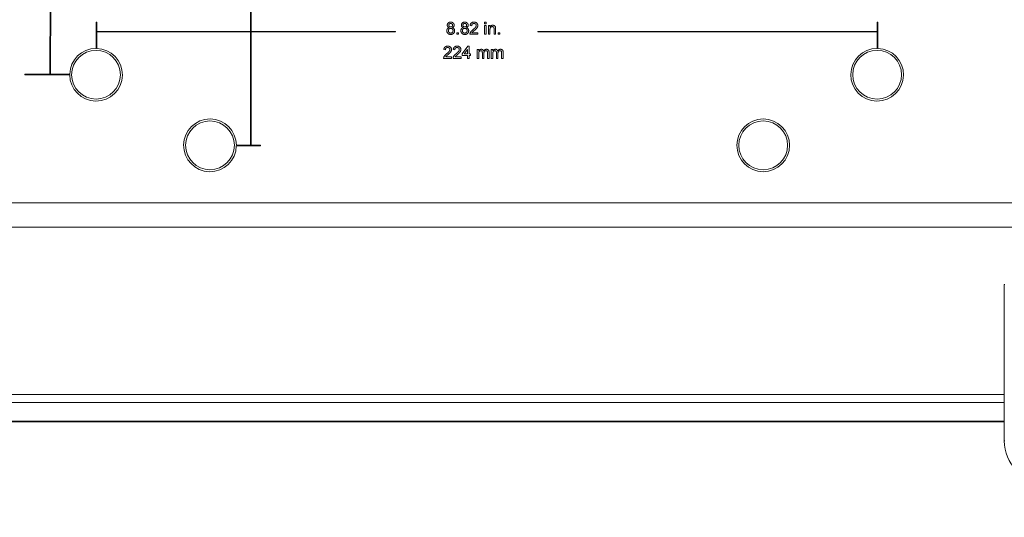
# Model space of a CAD drawing. Units: inches. Extents: x 1 to 67.4, y 0.8 to 42.8.
# Drawn here: x 52.9 to 60.4, y 25.1 to 28.9 of the extents above; entities that cross this region are included whole.
import ezdxf

# ---------------------------------------------------------------- set-up
doc = ezdxf.new("R2010")
doc.units = ezdxf.units.IN
doc.header["$LTSCALE"] = 2
doc.header["$MEASUREMENT"] = 0
doc.dimstyles.new('SLDDIMSTYLE3', dxfattribs={"dimtxt": 0.18, "dimasz": 0.188, "dimexe": 0, "dimexo": 0.0625, "dimgap": 0, "dimtad": 0, "dimtih": 1, "dimtoh": 1, "dimdec": 0, "dimrnd": 1e-09, "dimzin": 0, "dimdsep": 46, "dimtxsty": 'Standard', "dimsah": 1, "dimcen": 0.09, "dimadec": 0, "dimazin": 0, "dimtfac": 0.188, "dimtdec": 0, "dimtofl": 0, "dimtmove": 0, "dimatfit": 3, "dimfxl": 1, "dimfrac": 2, "dimtolj": 1, "dimtzin": 0, "dimarcsym": 0})

msp = doc.modelspace()

# ---------------------------------------------------------------- linework, layer by layer
at = {"color": 7, "linetype": 'Continuous', "lineweight": 15}
for p, q in [((53.1006, 29.8767), (53.0936, 28.4587)), ((53.0986, 28.4587), (53.1056, 29.8767)), ((54.6343, 29.8767), (54.6343, 28.7873)), ((54.6393, 28.7873), (54.6393, 29.8767)), ((53.454, 28.859), (53.449, 28.859)), ((53.449, 28.859), (53.449, 28.6562)), ((53.454, 28.7873), (53.454, 28.859)), ((56.3343, 28.8306), (56.3223, 28.8318)), ((56.4341, 28.8462), (56.4341, 28.8583)), ((56.4341, 28.8583), (56.4461, 28.8583)), ((56.4461, 28.8462), (56.4341, 28.8462)), ((56.4341, 28.7645), (56.4341, 28.833)), ((56.4341, 28.833), (56.4461, 28.833)), ((56.4461, 28.8583), (56.4461, 28.8462)), ((56.4461, 28.833), (56.4461, 28.7645)), ((56.4629, 28.7645), (56.4629, 28.833)), ((56.4629, 28.833), (56.4749, 28.833)), ((56.4749, 28.833), (56.4749, 28.8235)), ((59.449, 28.859), (59.449, 28.7873)), ((59.454, 28.859), (59.449, 28.859)), ((59.454, 28.6561), (59.454, 28.859)), ((54.6343, 28.7873), (53.454, 28.7873)), ((53.454, 28.7823), (54.6343, 28.7823)), ((53.454, 28.6561), (53.454, 28.7823)), ((54.6343, 28.7823), (54.6343, 27.9113)), ((55.749, 28.7873), (54.6393, 28.7873)), ((54.6393, 28.7823), (55.749, 28.7823)), ((54.6393, 27.9113), (54.6393, 28.7823)), ((55.749, 28.7823), (55.749, 28.7873)), ((56.2213, 28.7645), (56.2213, 28.7765)), ((56.2213, 28.7765), (56.2333, 28.7765)), ((56.2333, 28.7645), (56.2213, 28.7645)), ((56.2333, 28.7765), (56.2333, 28.7645)), ((56.3824, 28.7645), (56.3211, 28.7645)), ((56.3365, 28.7765), (56.3824, 28.7765)), ((56.3824, 28.7765), (56.3824, 28.7645)), ((56.4461, 28.7645), (56.4341, 28.7645)), ((56.4749, 28.7645), (56.4629, 28.7645)), ((56.4749, 28.8012), (56.4749, 28.7645)), ((56.5062, 28.7645), (56.5062, 28.8054)), ((56.5182, 28.7645), (56.5062, 28.7645)), ((56.5182, 28.8064), (56.5182, 28.7645)), ((56.5386, 28.7645), (56.5386, 28.7765)), ((56.5386, 28.7765), (56.5506, 28.7765)), ((56.5506, 28.7645), (56.5386, 28.7645)), ((56.5506, 28.7765), (56.5506, 28.7645)), ((56.8418, 28.7873), (56.8418, 28.7823)), ((59.449, 28.7873), (56.8418, 28.7873)), ((56.8418, 28.7823), (59.449, 28.7823)), ((59.449, 28.7823), (59.449, 28.6562)), ((56.261, 28.6146), (56.3054, 28.6723)), ((56.3054, 28.6723), (56.3139, 28.6723)), ((56.3139, 28.6723), (56.3139, 28.6146)), ((56.1324, 28.6458), (56.1204, 28.647)), ((56.1346, 28.5917), (56.1804, 28.5917)), ((56.1804, 28.5917), (56.1804, 28.5797)), ((56.2045, 28.6458), (56.1925, 28.647)), ((56.2067, 28.5917), (56.2526, 28.5917)), ((56.2526, 28.5917), (56.2526, 28.5797)), ((56.261, 28.6025), (56.261, 28.6146)), ((56.3018, 28.6025), (56.261, 28.6025)), ((56.3018, 28.6483), (56.2758, 28.6146)), ((56.2758, 28.6146), (56.3018, 28.6146)), ((56.3018, 28.6146), (56.3018, 28.6483)), ((56.3018, 28.5797), (56.3018, 28.6025)), ((56.3139, 28.6146), (56.3259, 28.6146)), ((56.3139, 28.6025), (56.3139, 28.5797)), ((56.3259, 28.6025), (56.3139, 28.6025)), ((56.3259, 28.6146), (56.3259, 28.6025)), ((56.3765, 28.5797), (56.3765, 28.6482)), ((56.3765, 28.6482), (56.3885, 28.6482)), ((56.3885, 28.6482), (56.3885, 28.6375)), ((56.3885, 28.6146), (56.3885, 28.5797)), ((56.4162, 28.5797), (56.4162, 28.6234)), ((56.4282, 28.6188), (56.4282, 28.5797)), ((56.4558, 28.5797), (56.4558, 28.6221)), ((56.4679, 28.6265), (56.4679, 28.5797)), ((56.4847, 28.5797), (56.4847, 28.6482)), ((56.4847, 28.6482), (56.4967, 28.6482)), ((56.4967, 28.6482), (56.4967, 28.6375)), ((56.4967, 28.6146), (56.4967, 28.5797)), ((56.5243, 28.5797), (56.5243, 28.6234)), ((56.5364, 28.6188), (56.5364, 28.5797)), ((56.564, 28.5797), (56.564, 28.6221)), ((56.576, 28.6265), (56.576, 28.5797)), ((56.1804, 28.5797), (56.1191, 28.5797)), ((56.2526, 28.5797), (56.1913, 28.5797)), ((56.3139, 28.5797), (56.3018, 28.5797)), ((56.3885, 28.5797), (56.3765, 28.5797)), ((56.4282, 28.5797), (56.4162, 28.5797)), ((56.4679, 28.5797), (56.4558, 28.5797)), ((56.4967, 28.5797), (56.4847, 28.5797)), ((56.5364, 28.5797), (56.5243, 28.5797)), ((56.576, 28.5797), (56.564, 28.5797)), ((53.0936, 28.4587), (52.9026, 28.4587)), ((52.9026, 28.4587), (52.9026, 28.4537)), ((52.9026, 28.4537), (53.2465, 28.4537)), ((53.2466, 28.4587), (53.0986, 28.4587)), ((54.6343, 27.9113), (54.5265, 27.9113)), ((54.7128, 27.9113), (54.6393, 27.9113)), ((54.7128, 27.9063), (54.7128, 27.9113)), ((54.5265, 27.9063), (54.7128, 27.9063)), ((51.487, 27.4701), (61.4111, 27.4701)), ((61.4112, 27.283), (51.4869, 27.283)), ((61.4111, 27.2831), (51.487, 27.2831)), ((60.4259, 26.8417), (60.4259, 25.6392)), ((60.4294, 26.8417), (60.4259, 26.8417)), ((60.4259, 25.9972), (52.4809, 25.9972)), ((52.4809, 25.935), (60.4259, 25.935)), ((60.4259, 25.7907), (52.4809, 25.7907)), ((60.4259, 25.7863), (52.4809, 25.7863)), ((60.4294, 25.6392), (60.4259, 25.6392))]:
    msp.add_line(p, q, dxfattribs=at)
for centre, radius in [((53.449, 28.4537), 0.1875), ((59.449, 28.4537), 0.1875), ((54.324, 27.9113), 0.1875), ((58.574, 27.9113), 0.2025), ((58.574, 27.9113), 0.1875)]:
    msp.add_circle(centre, radius, dxfattribs=at)
for centre, radius, start, end in [((53.449, 28.4537), 0.2025, 180, 88.58515), ((53.449, 28.4537), 0.2025, 90, 178.58515), ((59.449, 28.4537), 0.2025, 90, 88.58515), ((54.324, 27.9113), 0.2025, 0, 358.58515), ((60.7389, 25.6392), 0.313, 180, 270)]:
    msp.add_arc(centre, radius, start, end, dxfattribs=at)
for points, knots in [([(56.1468, 28.8346), (56.1468, 28.8354), (56.1469, 28.8371), (56.1472, 28.8394), (56.1478, 28.8417), (56.1486, 28.8438), (56.1496, 28.8459), (56.1508, 28.8479), (56.1523, 28.8497), (56.154, 28.8515), (56.1558, 28.8531), (56.1578, 28.8545), (56.16, 28.8556), (56.1624, 28.8566), (56.1648, 28.8574), (56.1674, 28.8579), (56.1702, 28.8582), (56.1721, 28.8582), (56.1731, 28.8583)], [0, 0, 0, 0, 0.062141, 0.121985, 0.180599, 0.238169, 0.296236, 0.354352, 0.414075, 0.475402, 0.537234, 0.599272, 0.661181, 0.724278, 0.789184, 0.856374, 0.926496, 1, 1, 1, 1]), ([(56.161, 28.8159), (56.1604, 28.8161), (56.1593, 28.8166), (56.1576, 28.8173), (56.1561, 28.8181), (56.1547, 28.819), (56.1534, 28.82), (56.1522, 28.821), (56.1512, 28.8221), (56.15, 28.8236), (56.1487, 28.8257), (56.1476, 28.8285), (56.1469, 28.8315), (56.1468, 28.8336), (56.1468, 28.8346)], [0, 0, 0, 0, 0.074185, 0.145417, 0.213638, 0.278851, 0.342083, 0.403246, 0.463221, 0.521426, 0.637269, 0.753722, 0.873222, 1, 1, 1, 1]), ([(56.1732, 28.8474), (56.1727, 28.8474), (56.1716, 28.8474), (56.17, 28.8472), (56.1686, 28.847), (56.1672, 28.8465), (56.1659, 28.846), (56.1647, 28.8453), (56.1636, 28.8446), (56.1623, 28.8434), (56.1609, 28.8417), (56.1597, 28.8395), (56.1589, 28.8371), (56.1589, 28.8354), (56.1588, 28.8346)], [0, 0, 0, 0, 0.076254, 0.148653, 0.21829, 0.284573, 0.348259, 0.410673, 0.472184, 0.533531, 0.653395, 0.767712, 0.881685, 1, 1, 1, 1]), ([(56.1588, 28.8346), (56.1588, 28.8341), (56.1588, 28.8331), (56.159, 28.8317), (56.1593, 28.8304), (56.1597, 28.8291), (56.1603, 28.8279), (56.1609, 28.8268), (56.1617, 28.8258), (56.1626, 28.8248), (56.1635, 28.8239), (56.1646, 28.8231), (56.1658, 28.8225), (56.1671, 28.8219), (56.1685, 28.8215), (56.1701, 28.8212), (56.1717, 28.821), (56.1728, 28.821), (56.1733, 28.821)], [0, 0, 0, 0, 0.065186, 0.127438, 0.187402, 0.246293, 0.303866, 0.361457, 0.419417, 0.477951, 0.536485, 0.595801, 0.656717, 0.719221, 0.783691, 0.851663, 0.923965, 1, 1, 1, 1]), ([(56.1731, 28.8583), (56.1741, 28.8582), (56.176, 28.8582), (56.1788, 28.8579), (56.1814, 28.8573), (56.1839, 28.8566), (56.1862, 28.8556), (56.1884, 28.8544), (56.1905, 28.853), (56.1924, 28.8513), (56.1941, 28.8496), (56.1956, 28.8477), (56.1969, 28.8457), (56.1979, 28.8436), (56.1987, 28.8414), (56.1993, 28.8391), (56.1996, 28.8368), (56.1997, 28.8351), (56.1997, 28.8343)], [0, 0, 0, 0, 0.073202, 0.14259, 0.209629, 0.274889, 0.337938, 0.40047, 0.46251, 0.525016, 0.586701, 0.646826, 0.70523, 0.763317, 0.820724, 0.879293, 0.93851, 1, 1, 1, 1]), ([(56.1877, 28.834), (56.1876, 28.8349), (56.1875, 28.8367), (56.1868, 28.8393), (56.1856, 28.8416), (56.1842, 28.8433), (56.1828, 28.8445), (56.1817, 28.8453), (56.1806, 28.846), (56.1793, 28.8465), (56.1779, 28.8469), (56.1764, 28.8472), (56.1749, 28.8474), (56.1738, 28.8474), (56.1732, 28.8474)], [0, 0, 0, 0, 0.123365, 0.241393, 0.357386, 0.477289, 0.537882, 0.599252, 0.660739, 0.723055, 0.787912, 0.855385, 0.925386, 1, 1, 1, 1]), ([(56.1733, 28.821), (56.1739, 28.821), (56.175, 28.821), (56.1766, 28.8212), (56.1781, 28.8215), (56.1794, 28.8219), (56.1807, 28.8225), (56.1819, 28.8231), (56.183, 28.8239), (56.1843, 28.825), (56.1856, 28.8267), (56.1868, 28.8289), (56.1875, 28.8314), (56.1876, 28.8331), (56.1877, 28.834)], [0, 0, 0, 0, 0.076854, 0.149861, 0.218412, 0.285039, 0.34884, 0.409866, 0.471166, 0.531659, 0.649463, 0.76374, 0.878732, 1, 1, 1, 1]), ([(56.1997, 28.8343), (56.1996, 28.8333), (56.1996, 28.8313), (56.1989, 28.8284), (56.1978, 28.8256), (56.1963, 28.8231), (56.1943, 28.8209), (56.1919, 28.8189), (56.189, 28.8172), (56.1869, 28.8164), (56.1858, 28.8159)], [0, 0, 0, 0, 0.12481, 0.24473, 0.360917, 0.477472, 0.596907, 0.722033, 0.855127, 1, 1, 1, 1]), ([(56.255, 28.8346), (56.255, 28.8354), (56.255, 28.8371), (56.2554, 28.8394), (56.2559, 28.8417), (56.2567, 28.8438), (56.2577, 28.8459), (56.259, 28.8479), (56.2605, 28.8497), (56.2621, 28.8515), (56.264, 28.8531), (56.266, 28.8545), (56.2682, 28.8556), (56.2705, 28.8566), (56.273, 28.8574), (56.2756, 28.8579), (56.2784, 28.8582), (56.2803, 28.8582), (56.2813, 28.8583)], [0, 0, 0, 0, 0.062141, 0.121985, 0.180599, 0.238169, 0.296236, 0.354352, 0.414075, 0.475402, 0.537234, 0.599272, 0.661181, 0.724278, 0.789184, 0.856374, 0.926496, 1, 1, 1, 1]), ([(56.2692, 28.8159), (56.2686, 28.8161), (56.2674, 28.8166), (56.2658, 28.8173), (56.2643, 28.8181), (56.2629, 28.819), (56.2616, 28.82), (56.2604, 28.821), (56.2594, 28.8221), (56.2581, 28.8236), (56.2569, 28.8257), (56.2557, 28.8285), (56.2551, 28.8315), (56.255, 28.8336), (56.255, 28.8346)], [0, 0, 0, 0, 0.074185, 0.145417, 0.213638, 0.278851, 0.342083, 0.403246, 0.463221, 0.521426, 0.637269, 0.753722, 0.873222, 1, 1, 1, 1]), ([(56.2814, 28.8474), (56.2809, 28.8474), (56.2798, 28.8474), (56.2782, 28.8472), (56.2767, 28.847), (56.2754, 28.8465), (56.2741, 28.846), (56.2729, 28.8453), (56.2718, 28.8446), (56.2705, 28.8434), (56.2691, 28.8417), (56.2679, 28.8395), (56.2671, 28.8371), (56.267, 28.8354), (56.267, 28.8346)], [0, 0, 0, 0, 0.076254, 0.148653, 0.21829, 0.284573, 0.348259, 0.410673, 0.472184, 0.533531, 0.653395, 0.767712, 0.881685, 1, 1, 1, 1]), ([(56.267, 28.8346), (56.267, 28.8341), (56.267, 28.8331), (56.2672, 28.8317), (56.2675, 28.8304), (56.2679, 28.8291), (56.2684, 28.8279), (56.2691, 28.8268), (56.2698, 28.8258), (56.2707, 28.8248), (56.2717, 28.8239), (56.2728, 28.8231), (56.274, 28.8225), (56.2753, 28.8219), (56.2767, 28.8215), (56.2782, 28.8212), (56.2798, 28.821), (56.281, 28.821), (56.2815, 28.821)], [0, 0, 0, 0, 0.065186, 0.127438, 0.187402, 0.246293, 0.303866, 0.361457, 0.419417, 0.477951, 0.536485, 0.595801, 0.656717, 0.719221, 0.783691, 0.851663, 0.923965, 1, 1, 1, 1]), ([(56.2813, 28.8583), (56.2822, 28.8582), (56.2841, 28.8582), (56.2869, 28.8579), (56.2896, 28.8573), (56.2921, 28.8566), (56.2944, 28.8556), (56.2966, 28.8544), (56.2987, 28.853), (56.3006, 28.8513), (56.3023, 28.8496), (56.3038, 28.8477), (56.305, 28.8457), (56.3061, 28.8436), (56.3069, 28.8414), (56.3074, 28.8391), (56.3078, 28.8368), (56.3078, 28.8351), (56.3079, 28.8343)], [0, 0, 0, 0, 0.073202, 0.14259, 0.209629, 0.274889, 0.337938, 0.40047, 0.46251, 0.525016, 0.586701, 0.646826, 0.70523, 0.763317, 0.820724, 0.879293, 0.93851, 1, 1, 1, 1]), ([(56.2958, 28.834), (56.2958, 28.8349), (56.2957, 28.8367), (56.295, 28.8393), (56.2937, 28.8416), (56.2923, 28.8433), (56.291, 28.8445), (56.2899, 28.8453), (56.2887, 28.846), (56.2874, 28.8465), (56.2861, 28.8469), (56.2846, 28.8472), (56.283, 28.8474), (56.282, 28.8474), (56.2814, 28.8474)], [0, 0, 0, 0, 0.1233647, 0.2413927, 0.3573864, 0.4772886, 0.5378815, 0.5992517, 0.6607387, 0.7230551, 0.7879124, 0.8553853, 0.9253862, 1, 1, 1, 1]), ([(56.2815, 28.821), (56.2821, 28.821), (56.2832, 28.821), (56.2847, 28.8212), (56.2862, 28.8215), (56.2876, 28.8219), (56.2889, 28.8225), (56.2901, 28.8231), (56.2912, 28.8239), (56.2925, 28.825), (56.2938, 28.8267), (56.295, 28.8289), (56.2957, 28.8314), (56.2958, 28.8331), (56.2958, 28.834)], [0, 0, 0, 0, 0.076854, 0.149861, 0.218412, 0.285039, 0.34884, 0.409866, 0.471166, 0.531659, 0.649463, 0.76374, 0.878732, 1, 1, 1, 1]), ([(56.3079, 28.8343), (56.3078, 28.8333), (56.3077, 28.8313), (56.3071, 28.8284), (56.306, 28.8256), (56.3045, 28.8231), (56.3025, 28.8209), (56.3001, 28.8189), (56.2972, 28.8172), (56.2951, 28.8164), (56.294, 28.8159)], [0, 0, 0, 0, 0.12481, 0.24473, 0.360917, 0.477472, 0.596907, 0.722033, 0.855127, 1, 1, 1, 1]), ([(56.3223, 28.8318), (56.3224, 28.8329), (56.3226, 28.8349), (56.3232, 28.8379), (56.3241, 28.8406), (56.3251, 28.8432), (56.3263, 28.8456), (56.3278, 28.8477), (56.3294, 28.8498), (56.3313, 28.8515), (56.3333, 28.8531), (56.3355, 28.8545), (56.3379, 28.8557), (56.3405, 28.8566), (56.3432, 28.8574), (56.3461, 28.8579), (56.3492, 28.8582), (56.3513, 28.8582), (56.3523, 28.8583)], [0, 0, 0, 0, 0.070677, 0.137496, 0.201477, 0.262875, 0.322557, 0.380976, 0.438515, 0.496086, 0.553495, 0.611715, 0.670637, 0.731581, 0.794179, 0.859442, 0.928206, 1, 1, 1, 1]), ([(56.3521, 28.8474), (56.3514, 28.8474), (56.3501, 28.8474), (56.3483, 28.8472), (56.3465, 28.8469), (56.3448, 28.8464), (56.3433, 28.8457), (56.3418, 28.845), (56.3404, 28.8441), (56.3392, 28.843), (56.338, 28.8419), (56.337, 28.8406), (56.3362, 28.8392), (56.3355, 28.8377), (56.335, 28.8361), (56.3346, 28.8343), (56.3344, 28.8325), (56.3343, 28.8313), (56.3343, 28.8306)], [0, 0, 0, 0, 0.070688, 0.138342, 0.203345, 0.265668, 0.326588, 0.386124, 0.444897, 0.504205, 0.563278, 0.62142, 0.680243, 0.739826, 0.800825, 0.864256, 0.930639, 1, 1, 1, 1]), ([(56.3439, 28.7996), (56.3452, 28.8006), (56.3475, 28.8025), (56.3508, 28.8054), (56.3538, 28.8081), (56.3564, 28.8107), (56.3588, 28.813), (56.3608, 28.8152), (56.3626, 28.8171), (56.364, 28.819), (56.3653, 28.8207), (56.3663, 28.8224), (56.3672, 28.8241), (56.3679, 28.8257), (56.3685, 28.8274), (56.3689, 28.829), (56.3691, 28.8307), (56.3691, 28.8317), (56.3691, 28.8323)], [0, 0, 0, 0, 0.111407, 0.214521, 0.30941, 0.396078, 0.474273, 0.544361, 0.606405, 0.660566, 0.709777, 0.756056, 0.800765, 0.843164, 0.88429, 0.923449, 0.96236, 1, 1, 1, 1]), ([(56.3691, 28.8323), (56.3691, 28.8328), (56.3691, 28.8338), (56.3689, 28.8353), (56.3685, 28.8368), (56.368, 28.8382), (56.3673, 28.8395), (56.3665, 28.8408), (56.3655, 28.842), (56.3644, 28.8431), (56.3632, 28.8441), (56.3619, 28.845), (56.3605, 28.8458), (56.359, 28.8464), (56.3574, 28.8469), (56.3557, 28.8472), (56.3539, 28.8474), (56.3527, 28.8474), (56.3521, 28.8474)], [0, 0, 0, 0, 0.06175, 0.12115, 0.179386, 0.236797, 0.294264, 0.353121, 0.413212, 0.475001, 0.537523, 0.600045, 0.66246, 0.726004, 0.790358, 0.857752, 0.927246, 1, 1, 1, 1]), ([(56.3523, 28.8583), (56.3534, 28.8582), (56.3555, 28.8582), (56.3586, 28.8578), (56.3615, 28.8573), (56.3642, 28.8565), (56.3668, 28.8554), (56.3692, 28.8541), (56.3714, 28.8526), (56.3734, 28.8509), (56.3752, 28.849), (56.3768, 28.8469), (56.3782, 28.8448), (56.3793, 28.8425), (56.3801, 28.8401), (56.3807, 28.8377), (56.3811, 28.8351), (56.3812, 28.8333), (56.3812, 28.8324)], [0, 0, 0, 0, 0.074699, 0.145514, 0.213302, 0.278567, 0.342035, 0.404201, 0.465364, 0.526866, 0.587608, 0.64665, 0.704604, 0.762119, 0.819449, 0.87806, 0.937806, 1, 1, 1, 1]), ([(56.3812, 28.8324), (56.3811, 28.8315), (56.3811, 28.8296), (56.3807, 28.8268), (56.38, 28.8241), (56.3791, 28.8213), (56.3778, 28.8186), (56.3762, 28.8157), (56.3743, 28.8129), (56.3724, 28.8104), (56.3707, 28.8084), (56.3691, 28.8067), (56.3673, 28.8049), (56.3653, 28.8029), (56.3631, 28.8009), (56.3606, 28.7986), (56.358, 28.7963), (56.3561, 28.7947), (56.3552, 28.7939)], [0, 0, 0, 0, 0.057941, 0.11601, 0.174722, 0.234205, 0.296862, 0.364092, 0.436219, 0.513733, 0.556446, 0.604323, 0.657417, 0.715769, 0.778854, 0.847511, 0.921233, 1, 1, 1, 1]), ([(56.4749, 28.8235), (56.4755, 28.8243), (56.4768, 28.826), (56.4789, 28.8282), (56.4812, 28.8301), (56.4837, 28.8316), (56.4865, 28.8328), (56.4894, 28.8336), (56.4925, 28.8341), (56.4947, 28.8342), (56.4958, 28.8342)], [0, 0, 0, 0, 0.128951, 0.252973, 0.373396, 0.492638, 0.612688, 0.736276, 0.865056, 1, 1, 1, 1]), ([(56.4924, 28.8234), (56.4919, 28.8234), (56.4907, 28.8234), (56.489, 28.8232), (56.4874, 28.8228), (56.4858, 28.8223), (56.4843, 28.8216), (56.4828, 28.8208), (56.4814, 28.8199), (56.4801, 28.8188), (56.4788, 28.8175), (56.4778, 28.8159), (56.4769, 28.8141), (56.4762, 28.812), (56.4756, 28.8097), (56.4752, 28.8071), (56.475, 28.8043), (56.4749, 28.8023), (56.4749, 28.8012)], [0, 0, 0, 0, 0.054744, 0.107502, 0.159444, 0.210783, 0.261361, 0.312396, 0.364361, 0.417705, 0.47244, 0.530699, 0.592893, 0.660801, 0.734468, 0.815779, 0.903965, 1, 1, 1, 1]), ([(56.5062, 28.8054), (56.5062, 28.8065), (56.5061, 28.8085), (56.5059, 28.8114), (56.5055, 28.8138), (56.505, 28.8158), (56.5041, 28.8175), (56.5031, 28.819), (56.5018, 28.8203), (56.5002, 28.8214), (56.4985, 28.8223), (56.4966, 28.823), (56.4946, 28.8233), (56.4932, 28.8234), (56.4924, 28.8234)], [0, 0, 0, 0, 0.12551, 0.234085, 0.327032, 0.405088, 0.474754, 0.54358, 0.61344, 0.686712, 0.761543, 0.83771, 0.916917, 1, 1, 1, 1]), ([(56.4958, 28.8342), (56.4967, 28.8342), (56.4987, 28.8342), (56.5014, 28.8337), (56.5041, 28.833), (56.5067, 28.8321), (56.509, 28.8309), (56.511, 28.8295), (56.5128, 28.828), (56.5142, 28.8262), (56.5153, 28.8243), (56.5163, 28.8222), (56.517, 28.82), (56.5174, 28.8185), (56.5176, 28.8177)], [0, 0, 0, 0, 0.096423, 0.190105, 0.281733, 0.372805, 0.460085, 0.541273, 0.617891, 0.691253, 0.76452, 0.840097, 0.918232, 1, 1, 1, 1]), ([(56.5176, 28.8177), (56.5176, 28.8174), (56.5177, 28.8167), (56.5178, 28.8157), (56.518, 28.8145), (56.518, 28.8132), (56.5181, 28.8117), (56.5182, 28.8101), (56.5182, 28.8083), (56.5182, 28.8071), (56.5182, 28.8064)], [0, 0, 0, 0, 0.079515, 0.171789, 0.275677, 0.394385, 0.526237, 0.671423, 0.828207, 1, 1, 1, 1]), ([(56.1432, 28.7921), (56.1432, 28.7929), (56.1432, 28.7943), (56.1434, 28.7965), (56.1438, 28.7986), (56.1443, 28.8005), (56.145, 28.8024), (56.1458, 28.8042), (56.1467, 28.8059), (56.1478, 28.8075), (56.149, 28.809), (56.1504, 28.8104), (56.1518, 28.8116), (56.1534, 28.8127), (56.1551, 28.8137), (56.157, 28.8146), (56.1589, 28.8154), (56.1603, 28.8157), (56.161, 28.8159)], [0, 0, 0, 0, 0.069837, 0.137031, 0.20149, 0.264549, 0.325984, 0.386638, 0.446522, 0.506375, 0.56588, 0.624696, 0.684126, 0.744169, 0.805421, 0.86839, 0.933202, 1, 1, 1, 1]), ([(56.1732, 28.7633), (56.1721, 28.7633), (56.17, 28.7634), (56.1668, 28.7638), (56.1639, 28.7644), (56.161, 28.7653), (56.1584, 28.7665), (56.1559, 28.7679), (56.1536, 28.7696), (56.1514, 28.7715), (56.1495, 28.7736), (56.1478, 28.7759), (56.1464, 28.7783), (56.1452, 28.7808), (56.1443, 28.7835), (56.1437, 28.7862), (56.1433, 28.7891), (56.1432, 28.7911), (56.1432, 28.7921)], [0, 0, 0, 0, 0.070446, 0.138097, 0.20319, 0.266154, 0.327948, 0.389213, 0.45028, 0.512078, 0.573577, 0.633911, 0.693442, 0.752465, 0.812375, 0.873063, 0.935181, 1, 1, 1, 1]), ([(56.173, 28.8102), (56.1723, 28.8102), (56.171, 28.8101), (56.1691, 28.8099), (56.1673, 28.8095), (56.1656, 28.8089), (56.164, 28.8082), (56.1625, 28.8074), (56.1612, 28.8063), (56.1599, 28.8051), (56.1588, 28.8038), (56.1578, 28.8024), (56.157, 28.8009), (56.1564, 28.7994), (56.1559, 28.7977), (56.1555, 28.796), (56.1552, 28.7942), (56.1552, 28.793), (56.1552, 28.7923)], [0, 0, 0, 0, 0.07096, 0.139104, 0.203581, 0.266452, 0.326948, 0.386959, 0.447004, 0.50793, 0.5686, 0.628538, 0.688146, 0.748102, 0.808471, 0.870217, 0.933676, 1, 1, 1, 1]), ([(56.1552, 28.7923), (56.1552, 28.7916), (56.1553, 28.79), (56.1556, 28.7877), (56.1562, 28.7855), (56.1571, 28.7833), (56.1582, 28.7812), (56.1597, 28.7793), (56.1615, 28.7778), (56.1637, 28.7765), (56.166, 28.7754), (56.1684, 28.7747), (56.1708, 28.7742), (56.1725, 28.7742), (56.1733, 28.7741)], [0, 0, 0, 0, 0.080507, 0.159936, 0.240474, 0.321766, 0.403022, 0.48374, 0.566037, 0.653343, 0.742167, 0.828514, 0.914242, 1, 1, 1, 1]), ([(56.1913, 28.792), (56.1912, 28.7926), (56.1912, 28.7939), (56.191, 28.7957), (56.1906, 28.7975), (56.19, 28.7992), (56.1894, 28.8008), (56.1885, 28.8023), (56.1875, 28.8037), (56.1864, 28.8051), (56.1851, 28.8063), (56.1837, 28.8073), (56.1822, 28.8082), (56.1805, 28.8089), (56.1788, 28.8095), (56.177, 28.8099), (56.175, 28.8101), (56.1737, 28.8102), (56.173, 28.8102)], [0, 0, 0, 0, 0.066607, 0.1304059, 0.1926444, 0.2531307, 0.3127794, 0.3720911, 0.4323353, 0.4928216, 0.5531627, 0.6136456, 0.6736015, 0.7343564, 0.7968861, 0.8617881, 0.9288729, 1, 1, 1, 1]), ([(56.2033, 28.7918), (56.2033, 28.7908), (56.2032, 28.7889), (56.2028, 28.786), (56.2022, 28.7833), (56.2013, 28.7807), (56.2001, 28.7782), (56.1987, 28.7758), (56.197, 28.7736), (56.195, 28.7715), (56.1929, 28.7696), (56.1906, 28.7679), (56.1881, 28.7665), (56.1854, 28.7653), (56.1826, 28.7644), (56.1796, 28.7638), (56.1765, 28.7634), (56.1743, 28.7633), (56.1732, 28.7633)], [0, 0, 0, 0, 0.063602, 0.1253, 0.185574, 0.244705, 0.303359, 0.362909, 0.423049, 0.484629, 0.547108, 0.608551, 0.669993, 0.732329, 0.795558, 0.861052, 0.92912, 1, 1, 1, 1]), ([(56.1733, 28.7741), (56.174, 28.7741), (56.1753, 28.7742), (56.1773, 28.7744), (56.1791, 28.7748), (56.1808, 28.7753), (56.1824, 28.7761), (56.1839, 28.7769), (56.1853, 28.778), (56.1865, 28.7792), (56.1876, 28.7804), (56.1886, 28.7819), (56.1894, 28.7833), (56.1901, 28.7849), (56.1906, 28.7865), (56.191, 28.7883), (56.1912, 28.7901), (56.1912, 28.7913), (56.1913, 28.792)], [0, 0, 0, 0, 0.071848, 0.139581, 0.204957, 0.26787, 0.328601, 0.388819, 0.448501, 0.509081, 0.569313, 0.628514, 0.687505, 0.74684, 0.807671, 0.869688, 0.933417, 1, 1, 1, 1]), ([(56.1858, 28.8159), (56.1865, 28.8157), (56.1879, 28.8152), (56.1898, 28.8143), (56.1916, 28.8134), (56.1933, 28.8123), (56.1949, 28.8111), (56.1963, 28.8098), (56.1977, 28.8084), (56.1988, 28.8068), (56.1999, 28.8052), (56.2008, 28.8035), (56.2016, 28.8018), (56.2022, 28.7999), (56.2027, 28.798), (56.203, 28.796), (56.2032, 28.7939), (56.2033, 28.7925), (56.2033, 28.7918)], [0, 0, 0, 0, 0.069019, 0.1352474, 0.1996286, 0.2619465, 0.3237211, 0.3837682, 0.4437812, 0.5038083, 0.5638412, 0.6235082, 0.6834983, 0.7439883, 0.8057102, 0.8686047, 0.9332724, 1, 1, 1, 1]), ([(56.2514, 28.7921), (56.2514, 28.7929), (56.2514, 28.7943), (56.2516, 28.7965), (56.252, 28.7986), (56.2525, 28.8005), (56.2531, 28.8024), (56.2539, 28.8042), (56.2549, 28.8059), (56.256, 28.8075), (56.2572, 28.809), (56.2585, 28.8104), (56.26, 28.8116), (56.2616, 28.8127), (56.2633, 28.8137), (56.2652, 28.8146), (56.2671, 28.8154), (56.2685, 28.8157), (56.2692, 28.8159)], [0, 0, 0, 0, 0.069837, 0.137031, 0.20149, 0.264549, 0.325984, 0.386638, 0.446522, 0.506375, 0.56588, 0.624696, 0.684126, 0.744169, 0.805421, 0.86839, 0.933202, 1, 1, 1, 1]), ([(56.2814, 28.7633), (56.2803, 28.7633), (56.2782, 28.7634), (56.275, 28.7638), (56.272, 28.7644), (56.2692, 28.7653), (56.2666, 28.7665), (56.2641, 28.7679), (56.2617, 28.7696), (56.2596, 28.7715), (56.2577, 28.7736), (56.256, 28.7759), (56.2546, 28.7783), (56.2534, 28.7808), (56.2525, 28.7835), (56.2518, 28.7862), (56.2514, 28.7891), (56.2514, 28.7911), (56.2514, 28.7921)], [0, 0, 0, 0, 0.070446, 0.138097, 0.20319, 0.266154, 0.327948, 0.389213, 0.45028, 0.512078, 0.573577, 0.633911, 0.693442, 0.752465, 0.812375, 0.873063, 0.935181, 1, 1, 1, 1]), ([(56.2811, 28.8102), (56.2805, 28.8102), (56.2792, 28.8101), (56.2772, 28.8099), (56.2754, 28.8095), (56.2738, 28.8089), (56.2722, 28.8082), (56.2707, 28.8074), (56.2693, 28.8063), (56.2681, 28.8051), (56.267, 28.8038), (56.266, 28.8024), (56.2652, 28.8009), (56.2645, 28.7994), (56.264, 28.7977), (56.2637, 28.796), (56.2634, 28.7942), (56.2634, 28.793), (56.2634, 28.7923)], [0, 0, 0, 0, 0.07096, 0.139104, 0.203581, 0.266452, 0.326948, 0.386959, 0.447004, 0.50793, 0.5686, 0.628538, 0.688146, 0.748102, 0.808471, 0.870217, 0.933676, 1, 1, 1, 1]), ([(56.2634, 28.7923), (56.2634, 28.7916), (56.2634, 28.79), (56.2638, 28.7877), (56.2644, 28.7855), (56.2652, 28.7833), (56.2664, 28.7812), (56.2678, 28.7793), (56.2697, 28.7778), (56.2718, 28.7765), (56.2742, 28.7754), (56.2766, 28.7747), (56.279, 28.7742), (56.2807, 28.7742), (56.2815, 28.7741)], [0, 0, 0, 0, 0.080507, 0.159936, 0.240474, 0.321766, 0.403022, 0.48374, 0.566037, 0.653343, 0.742167, 0.828514, 0.914242, 1, 1, 1, 1]), ([(56.2994, 28.792), (56.2994, 28.7926), (56.2994, 28.7939), (56.2992, 28.7957), (56.2988, 28.7975), (56.2982, 28.7992), (56.2976, 28.8008), (56.2967, 28.8023), (56.2957, 28.8037), (56.2945, 28.8051), (56.2933, 28.8063), (56.2919, 28.8073), (56.2903, 28.8082), (56.2887, 28.8089), (56.287, 28.8095), (56.2851, 28.8099), (56.2832, 28.8101), (56.2818, 28.8102), (56.2811, 28.8102)], [0, 0, 0, 0, 0.066607, 0.130406, 0.192644, 0.253131, 0.312779, 0.372091, 0.432335, 0.492822, 0.553163, 0.613646, 0.673601, 0.734356, 0.796886, 0.861788, 0.928873, 1, 1, 1, 1]), ([(56.3115, 28.7918), (56.3114, 28.7908), (56.3114, 28.7889), (56.311, 28.786), (56.3103, 28.7833), (56.3094, 28.7807), (56.3083, 28.7782), (56.3068, 28.7758), (56.3052, 28.7736), (56.3032, 28.7715), (56.3011, 28.7696), (56.2988, 28.7679), (56.2963, 28.7665), (56.2936, 28.7653), (56.2908, 28.7644), (56.2878, 28.7638), (56.2847, 28.7634), (56.2825, 28.7633), (56.2814, 28.7633)], [0, 0, 0, 0, 0.063602, 0.1253, 0.185574, 0.244705, 0.303359, 0.362909, 0.423049, 0.484629, 0.547108, 0.608551, 0.669993, 0.732329, 0.795558, 0.861052, 0.92912, 1, 1, 1, 1]), ([(56.2815, 28.7741), (56.2822, 28.7741), (56.2835, 28.7742), (56.2854, 28.7744), (56.2873, 28.7748), (56.289, 28.7753), (56.2906, 28.7761), (56.2921, 28.7769), (56.2934, 28.778), (56.2947, 28.7792), (56.2958, 28.7804), (56.2968, 28.7819), (56.2976, 28.7833), (56.2983, 28.7849), (56.2988, 28.7865), (56.2992, 28.7883), (56.2994, 28.7901), (56.2994, 28.7913), (56.2994, 28.792)], [0, 0, 0, 0, 0.0718485, 0.1395811, 0.2049569, 0.2678704, 0.3286011, 0.3888188, 0.4485008, 0.5090813, 0.5693134, 0.6285137, 0.6875047, 0.7468404, 0.8076711, 0.8696885, 0.9334174, 1, 1, 1, 1]), ([(56.294, 28.8159), (56.2947, 28.8157), (56.296, 28.8152), (56.298, 28.8143), (56.2998, 28.8134), (56.3015, 28.8123), (56.3031, 28.8111), (56.3045, 28.8098), (56.3058, 28.8084), (56.307, 28.8068), (56.3081, 28.8052), (56.309, 28.8035), (56.3097, 28.8018), (56.3103, 28.7999), (56.3109, 28.798), (56.3112, 28.796), (56.3114, 28.7939), (56.3114, 28.7925), (56.3115, 28.7918)], [0, 0, 0, 0, 0.069019, 0.135247, 0.199629, 0.261947, 0.323721, 0.383768, 0.443781, 0.503808, 0.563841, 0.623508, 0.683498, 0.743988, 0.80571, 0.868605, 0.933272, 1, 1, 1, 1]), ([(56.3211, 28.7645), (56.3211, 28.7652), (56.3211, 28.7666), (56.3213, 28.7688), (56.3217, 28.7708), (56.3221, 28.7722), (56.3223, 28.7729)], [0, 0, 0, 0, 0.25265, 0.50225, 0.7504, 1, 1, 1, 1]), ([(56.3223, 28.7729), (56.3227, 28.7739), (56.3235, 28.7762), (56.3252, 28.7794), (56.3271, 28.7826), (56.329, 28.7852), (56.3307, 28.7873), (56.3322, 28.789), (56.3338, 28.7906), (56.3355, 28.7923), (56.3374, 28.7941), (56.3394, 28.7959), (56.3416, 28.7977), (56.3432, 28.799), (56.3439, 28.7996)], [0, 0, 0, 0, 0.100398, 0.203945, 0.310974, 0.422456, 0.48099, 0.543193, 0.609461, 0.679523, 0.753817, 0.831624, 0.913804, 1, 1, 1, 1]), ([(56.3552, 28.7939), (56.3543, 28.7933), (56.3528, 28.792), (56.3506, 28.7901), (56.3485, 28.7884), (56.3467, 28.7869), (56.3452, 28.7856), (56.3438, 28.7844), (56.3427, 28.7834), (56.341, 28.7819), (56.3389, 28.7797), (56.3373, 28.7775), (56.3365, 28.7765)], [0, 0, 0, 0, 0.124212, 0.237324, 0.339528, 0.431296, 0.511505, 0.581211, 0.64, 0.687818, 0.850897, 1, 1, 1, 1]), ([(56.1204, 28.647), (56.1205, 28.6481), (56.1207, 28.6501), (56.1213, 28.6531), (56.1221, 28.6558), (56.1231, 28.6584), (56.1244, 28.6608), (56.1259, 28.6629), (56.1275, 28.665), (56.1294, 28.6667), (56.1314, 28.6683), (56.1336, 28.6697), (56.136, 28.6709), (56.1386, 28.6718), (56.1413, 28.6725), (56.1442, 28.6731), (56.1472, 28.6734), (56.1493, 28.6734), (56.1504, 28.6735)], [0, 0, 0, 0, 0.070677, 0.137496, 0.201477, 0.262875, 0.322557, 0.380976, 0.438515, 0.496086, 0.553495, 0.611715, 0.670637, 0.731581, 0.794179, 0.859442, 0.928206, 1, 1, 1, 1]), ([(56.1504, 28.6735), (56.1515, 28.6734), (56.1536, 28.6734), (56.1567, 28.673), (56.1596, 28.6725), (56.1623, 28.6717), (56.1649, 28.6706), (56.1673, 28.6693), (56.1695, 28.6678), (56.1715, 28.6661), (56.1733, 28.6642), (56.1749, 28.6621), (56.1763, 28.66), (56.1773, 28.6577), (56.1782, 28.6553), (56.1788, 28.6528), (56.1792, 28.6503), (56.1792, 28.6485), (56.1792, 28.6476)], [0, 0, 0, 0, 0.074699, 0.145514, 0.213302, 0.278567, 0.342035, 0.404201, 0.465364, 0.526866, 0.587608, 0.64665, 0.704604, 0.762119, 0.819449, 0.87806, 0.937806, 1, 1, 1, 1]), ([(56.1925, 28.647), (56.1926, 28.6481), (56.1928, 28.6501), (56.1934, 28.6531), (56.1943, 28.6558), (56.1953, 28.6584), (56.1965, 28.6608), (56.198, 28.6629), (56.1996, 28.665), (56.2015, 28.6667), (56.2035, 28.6683), (56.2057, 28.6697), (56.2081, 28.6709), (56.2107, 28.6718), (56.2134, 28.6725), (56.2163, 28.6731), (56.2193, 28.6734), (56.2214, 28.6734), (56.2225, 28.6735)], [0, 0, 0, 0, 0.070677, 0.137496, 0.201477, 0.262875, 0.322557, 0.380976, 0.438515, 0.496086, 0.553495, 0.611715, 0.670637, 0.731581, 0.794179, 0.859442, 0.928206, 1, 1, 1, 1]), ([(56.2225, 28.6735), (56.2236, 28.6734), (56.2257, 28.6734), (56.2288, 28.673), (56.2317, 28.6725), (56.2344, 28.6717), (56.237, 28.6706), (56.2394, 28.6693), (56.2416, 28.6678), (56.2436, 28.6661), (56.2454, 28.6642), (56.247, 28.6621), (56.2484, 28.66), (56.2495, 28.6577), (56.2503, 28.6553), (56.2509, 28.6528), (56.2513, 28.6503), (56.2513, 28.6485), (56.2514, 28.6476)], [0, 0, 0, 0, 0.074699, 0.145514, 0.213302, 0.278567, 0.342035, 0.404201, 0.465364, 0.526866, 0.587608, 0.64665, 0.704604, 0.762119, 0.819449, 0.87806, 0.937806, 1, 1, 1, 1]), ([(56.1204, 28.588), (56.1208, 28.5891), (56.1216, 28.5914), (56.1233, 28.5946), (56.1252, 28.5978), (56.1271, 28.6004), (56.1288, 28.6025), (56.1302, 28.6042), (56.1318, 28.6058), (56.1336, 28.6075), (56.1355, 28.6093), (56.1375, 28.6111), (56.1397, 28.6129), (56.1412, 28.6141), (56.142, 28.6148)], [0, 0, 0, 0, 0.100398, 0.203945, 0.310974, 0.422456, 0.48099, 0.543193, 0.609461, 0.679523, 0.753817, 0.831624, 0.913804, 1, 1, 1, 1]), ([(56.1501, 28.6626), (56.1495, 28.6626), (56.1482, 28.6626), (56.1463, 28.6624), (56.1446, 28.6621), (56.1429, 28.6616), (56.1414, 28.6609), (56.1399, 28.6602), (56.1385, 28.6593), (56.1373, 28.6582), (56.1361, 28.6571), (56.1351, 28.6558), (56.1343, 28.6544), (56.1336, 28.6529), (56.133, 28.6512), (56.1327, 28.6495), (56.1324, 28.6477), (56.1324, 28.6465), (56.1324, 28.6458)], [0, 0, 0, 0, 0.070688, 0.138342, 0.203345, 0.265668, 0.326588, 0.386124, 0.444897, 0.504205, 0.563278, 0.62142, 0.680243, 0.739826, 0.800825, 0.864256, 0.930639, 1, 1, 1, 1]), ([(56.1532, 28.6091), (56.1524, 28.6085), (56.1508, 28.6072), (56.1486, 28.6053), (56.1466, 28.6036), (56.1448, 28.6021), (56.1432, 28.6008), (56.1419, 28.5996), (56.1408, 28.5986), (56.1391, 28.5971), (56.1369, 28.5949), (56.1353, 28.5927), (56.1346, 28.5917)], [0, 0, 0, 0, 0.124212, 0.237324, 0.339528, 0.431296, 0.511505, 0.581211, 0.64, 0.687818, 0.850897, 1, 1, 1, 1]), ([(56.142, 28.6148), (56.1432, 28.6158), (56.1456, 28.6177), (56.1488, 28.6206), (56.1518, 28.6233), (56.1545, 28.6259), (56.1568, 28.6282), (56.1589, 28.6304), (56.1607, 28.6323), (56.1621, 28.6342), (56.1633, 28.6359), (56.1644, 28.6376), (56.1652, 28.6393), (56.166, 28.6409), (56.1665, 28.6426), (56.1669, 28.6442), (56.1672, 28.6459), (56.1672, 28.6469), (56.1672, 28.6475)], [0, 0, 0, 0, 0.111407, 0.214521, 0.30941, 0.396078, 0.474273, 0.544361, 0.606405, 0.660566, 0.709777, 0.756056, 0.800765, 0.843164, 0.88429, 0.923449, 0.96236, 1, 1, 1, 1]), ([(56.1672, 28.6475), (56.1672, 28.648), (56.1672, 28.649), (56.1669, 28.6505), (56.1666, 28.652), (56.1661, 28.6534), (56.1654, 28.6547), (56.1646, 28.656), (56.1636, 28.6572), (56.1625, 28.6583), (56.1613, 28.6593), (56.16, 28.6602), (56.1585, 28.661), (56.157, 28.6616), (56.1554, 28.6621), (56.1537, 28.6624), (56.152, 28.6626), (56.1508, 28.6626), (56.1501, 28.6626)], [0, 0, 0, 0, 0.06175, 0.12115, 0.179386, 0.236797, 0.294264, 0.353121, 0.413212, 0.475001, 0.537523, 0.600045, 0.66246, 0.726004, 0.790358, 0.857752, 0.927246, 1, 1, 1, 1]), ([(56.1792, 28.6476), (56.1792, 28.6467), (56.1792, 28.6448), (56.1788, 28.642), (56.1781, 28.6393), (56.1772, 28.6365), (56.1759, 28.6338), (56.1743, 28.6309), (56.1724, 28.6281), (56.1705, 28.6256), (56.1687, 28.6236), (56.1672, 28.6219), (56.1654, 28.6201), (56.1634, 28.6181), (56.1612, 28.6161), (56.1587, 28.6138), (56.156, 28.6115), (56.1542, 28.6099), (56.1532, 28.6091)], [0, 0, 0, 0, 0.0579411, 0.1160102, 0.1747221, 0.2342053, 0.2968623, 0.3640923, 0.4362187, 0.5137329, 0.5564459, 0.6043229, 0.6574174, 0.7157689, 0.778854, 0.847511, 0.9212333, 1, 1, 1, 1]), ([(56.1925, 28.588), (56.1929, 28.5891), (56.1937, 28.5914), (56.1954, 28.5946), (56.1973, 28.5978), (56.1992, 28.6004), (56.2009, 28.6025), (56.2023, 28.6042), (56.2039, 28.6058), (56.2057, 28.6075), (56.2076, 28.6093), (56.2096, 28.6111), (56.2118, 28.6129), (56.2134, 28.6141), (56.2141, 28.6148)], [0, 0, 0, 0, 0.100398, 0.203945, 0.310974, 0.422456, 0.48099, 0.543193, 0.609461, 0.679523, 0.753817, 0.831624, 0.913804, 1, 1, 1, 1]), ([(56.2223, 28.6626), (56.2216, 28.6626), (56.2203, 28.6626), (56.2185, 28.6624), (56.2167, 28.6621), (56.215, 28.6616), (56.2135, 28.6609), (56.212, 28.6602), (56.2106, 28.6593), (56.2094, 28.6582), (56.2082, 28.6571), (56.2072, 28.6558), (56.2064, 28.6544), (56.2057, 28.6529), (56.2052, 28.6512), (56.2048, 28.6495), (56.2046, 28.6477), (56.2045, 28.6465), (56.2045, 28.6458)], [0, 0, 0, 0, 0.070688, 0.1383416, 0.2033455, 0.2656683, 0.3265876, 0.3861243, 0.4448968, 0.5042045, 0.5632785, 0.6214197, 0.6802432, 0.7398264, 0.8008251, 0.8642558, 0.9306394, 1, 1, 1, 1]), ([(56.2253, 28.6091), (56.2245, 28.6085), (56.223, 28.6072), (56.2207, 28.6053), (56.2187, 28.6036), (56.2169, 28.6021), (56.2154, 28.6008), (56.214, 28.5996), (56.2129, 28.5986), (56.2112, 28.5971), (56.2091, 28.5949), (56.2075, 28.5927), (56.2067, 28.5917)], [0, 0, 0, 0, 0.124212, 0.237324, 0.339528, 0.431296, 0.511505, 0.581211, 0.64, 0.687818, 0.850897, 1, 1, 1, 1]), ([(56.2141, 28.6148), (56.2153, 28.6158), (56.2177, 28.6177), (56.2209, 28.6206), (56.2239, 28.6233), (56.2266, 28.6259), (56.229, 28.6282), (56.231, 28.6304), (56.2328, 28.6323), (56.2342, 28.6342), (56.2354, 28.6359), (56.2365, 28.6376), (56.2374, 28.6393), (56.2381, 28.6409), (56.2386, 28.6426), (56.239, 28.6442), (56.2393, 28.6459), (56.2393, 28.6469), (56.2393, 28.6475)], [0, 0, 0, 0, 0.111407, 0.214521, 0.30941, 0.396078, 0.474273, 0.544361, 0.606405, 0.660566, 0.709777, 0.756056, 0.800765, 0.843164, 0.88429, 0.923449, 0.96236, 1, 1, 1, 1]), ([(56.2393, 28.6475), (56.2393, 28.648), (56.2393, 28.649), (56.2391, 28.6505), (56.2387, 28.652), (56.2382, 28.6534), (56.2375, 28.6547), (56.2367, 28.656), (56.2357, 28.6572), (56.2346, 28.6583), (56.2334, 28.6593), (56.2321, 28.6602), (56.2306, 28.661), (56.2291, 28.6616), (56.2275, 28.6621), (56.2259, 28.6624), (56.2241, 28.6626), (56.2229, 28.6626), (56.2223, 28.6626)], [0, 0, 0, 0, 0.06175, 0.12115, 0.179386, 0.236797, 0.294264, 0.353121, 0.413212, 0.475001, 0.537523, 0.600045, 0.66246, 0.726004, 0.790358, 0.857752, 0.927246, 1, 1, 1, 1]), ([(56.2514, 28.6476), (56.2513, 28.6467), (56.2513, 28.6448), (56.2509, 28.642), (56.2502, 28.6393), (56.2493, 28.6365), (56.248, 28.6338), (56.2464, 28.6309), (56.2445, 28.6281), (56.2426, 28.6256), (56.2409, 28.6236), (56.2393, 28.6219), (56.2375, 28.6201), (56.2355, 28.6181), (56.2333, 28.6161), (56.2308, 28.6138), (56.2282, 28.6115), (56.2263, 28.6099), (56.2253, 28.6091)], [0, 0, 0, 0, 0.0579411, 0.1160102, 0.1747221, 0.2342053, 0.2968623, 0.3640923, 0.4362187, 0.5137329, 0.5564459, 0.6043229, 0.6574174, 0.7157689, 0.778854, 0.847511, 0.9212333, 1, 1, 1, 1]), ([(56.3885, 28.6375), (56.3891, 28.6384), (56.3901, 28.6401), (56.392, 28.6424), (56.3942, 28.6444), (56.3966, 28.6462), (56.3992, 28.6477), (56.402, 28.6487), (56.405, 28.6493), (56.407, 28.6494), (56.4081, 28.6494)], [0, 0, 0, 0, 0.126632, 0.249844, 0.372605, 0.496751, 0.620594, 0.743752, 0.869167, 1, 1, 1, 1]), ([(56.4046, 28.6386), (56.4039, 28.6386), (56.4024, 28.6385), (56.4001, 28.638), (56.398, 28.6372), (56.396, 28.6361), (56.3942, 28.6347), (56.3926, 28.633), (56.3912, 28.631), (56.3904, 28.629), (56.3899, 28.6273), (56.3895, 28.6259), (56.3892, 28.6244), (56.389, 28.6227), (56.3887, 28.6208), (56.3886, 28.6189), (56.3885, 28.6168), (56.3885, 28.6153), (56.3885, 28.6146)], [0, 0, 0, 0, 0.069882, 0.138388, 0.206758, 0.276598, 0.347135, 0.41792, 0.490213, 0.566471, 0.607866, 0.652233, 0.700547, 0.752523, 0.808321, 0.86847, 0.93198, 1, 1, 1, 1]), ([(56.4162, 28.6234), (56.4162, 28.624), (56.4162, 28.6252), (56.416, 28.6269), (56.4158, 28.6285), (56.4155, 28.63), (56.4151, 28.6314), (56.4147, 28.6327), (56.4142, 28.6338), (56.4135, 28.6348), (56.4128, 28.6357), (56.4119, 28.6365), (56.411, 28.6371), (56.4099, 28.6377), (56.4088, 28.6381), (56.4075, 28.6384), (56.4061, 28.6386), (56.4051, 28.6386), (56.4046, 28.6386)], [0, 0, 0, 0, 0.084052, 0.162315, 0.23666, 0.305778, 0.369855, 0.430882, 0.488026, 0.542745, 0.595115, 0.646686, 0.699726, 0.753414, 0.809316, 0.869027, 0.932209, 1, 1, 1, 1]), ([(56.4081, 28.6494), (56.4092, 28.6494), (56.4114, 28.6493), (56.4146, 28.6487), (56.4174, 28.6476), (56.4199, 28.6462), (56.422, 28.6443), (56.4238, 28.6421), (56.4253, 28.6395), (56.426, 28.6377), (56.4263, 28.6367)], [0, 0, 0, 0, 0.142745, 0.274635, 0.398244, 0.517604, 0.634705, 0.752088, 0.873081, 1, 1, 1, 1]), ([(56.4263, 28.6367), (56.427, 28.6377), (56.4283, 28.6397), (56.4305, 28.6423), (56.4329, 28.6445), (56.4354, 28.6463), (56.4381, 28.6477), (56.441, 28.6487), (56.444, 28.6493), (56.446, 28.6494), (56.4471, 28.6494)], [0, 0, 0, 0, 0.142303, 0.275384, 0.402479, 0.523376, 0.641231, 0.758323, 0.877553, 1, 1, 1, 1]), ([(56.4442, 28.6386), (56.4436, 28.6386), (56.4425, 28.6386), (56.4409, 28.6383), (56.4393, 28.638), (56.4379, 28.6374), (56.4365, 28.6368), (56.4352, 28.636), (56.4339, 28.635), (56.4327, 28.6339), (56.4316, 28.6326), (56.4307, 28.6312), (56.4299, 28.6295), (56.4293, 28.6277), (56.4288, 28.6257), (56.4284, 28.6236), (56.4282, 28.6212), (56.4282, 28.6196), (56.4282, 28.6188)], [0, 0, 0, 0, 0.058576, 0.115035, 0.169764, 0.223648, 0.276873, 0.330288, 0.385037, 0.440685, 0.49788, 0.557223, 0.620037, 0.686256, 0.756748, 0.831893, 0.912834, 1, 1, 1, 1]), ([(56.4558, 28.6221), (56.4558, 28.6231), (56.4558, 28.6251), (56.4556, 28.6278), (56.4553, 28.63), (56.4548, 28.6319), (56.4542, 28.6334), (56.4533, 28.6347), (56.4522, 28.6358), (56.4509, 28.6368), (56.4494, 28.6376), (56.4478, 28.6382), (56.446, 28.6386), (56.4448, 28.6386), (56.4442, 28.6386)], [0, 0, 0, 0, 0.136415, 0.252897, 0.34922, 0.426932, 0.494452, 0.560702, 0.628626, 0.698836, 0.771418, 0.844157, 0.919964, 1, 1, 1, 1]), ([(56.4471, 28.6494), (56.4479, 28.6494), (56.4495, 28.6494), (56.4518, 28.6491), (56.4539, 28.6487), (56.4559, 28.648), (56.4578, 28.6473), (56.4595, 28.6463), (56.4611, 28.6451), (56.4625, 28.6438), (56.4638, 28.6423), (56.4649, 28.6406), (56.4658, 28.6387), (56.4665, 28.6366), (56.4672, 28.6344), (56.4675, 28.6319), (56.4678, 28.6293), (56.4678, 28.6274), (56.4679, 28.6265)], [0, 0, 0, 0, 0.068486, 0.133632, 0.195327, 0.254222, 0.311272, 0.366612, 0.421256, 0.47607, 0.531428, 0.588229, 0.647305, 0.709398, 0.775283, 0.845228, 0.920397, 1, 1, 1, 1]), ([(56.4967, 28.6375), (56.4972, 28.6384), (56.4983, 28.6401), (56.5002, 28.6424), (56.5024, 28.6444), (56.5048, 28.6462), (56.5074, 28.6477), (56.5102, 28.6487), (56.5132, 28.6493), (56.5152, 28.6494), (56.5163, 28.6494)], [0, 0, 0, 0, 0.126632, 0.249844, 0.372605, 0.496751, 0.620594, 0.743752, 0.869167, 1, 1, 1, 1]), ([(56.5128, 28.6386), (56.512, 28.6386), (56.5105, 28.6385), (56.5083, 28.638), (56.5062, 28.6372), (56.5042, 28.6361), (56.5023, 28.6347), (56.5007, 28.633), (56.4994, 28.631), (56.4986, 28.629), (56.4981, 28.6273), (56.4977, 28.6259), (56.4974, 28.6244), (56.4971, 28.6227), (56.4969, 28.6208), (56.4968, 28.6189), (56.4967, 28.6168), (56.4967, 28.6153), (56.4967, 28.6146)], [0, 0, 0, 0, 0.069882, 0.138388, 0.206758, 0.276598, 0.347135, 0.41792, 0.490213, 0.566471, 0.607866, 0.652233, 0.700547, 0.752523, 0.808321, 0.86847, 0.93198, 1, 1, 1, 1]), ([(56.5243, 28.6234), (56.5243, 28.624), (56.5243, 28.6252), (56.5242, 28.6269), (56.524, 28.6285), (56.5237, 28.63), (56.5233, 28.6314), (56.5229, 28.6327), (56.5223, 28.6338), (56.5217, 28.6348), (56.5209, 28.6357), (56.5201, 28.6365), (56.5192, 28.6371), (56.5181, 28.6377), (56.5169, 28.6381), (56.5156, 28.6384), (56.5143, 28.6386), (56.5133, 28.6386), (56.5128, 28.6386)], [0, 0, 0, 0, 0.084052, 0.162315, 0.23666, 0.305778, 0.369855, 0.430882, 0.488026, 0.542745, 0.595115, 0.646686, 0.699726, 0.753414, 0.809316, 0.869027, 0.932209, 1, 1, 1, 1]), ([(56.5163, 28.6494), (56.5174, 28.6494), (56.5196, 28.6493), (56.5227, 28.6487), (56.5256, 28.6476), (56.5281, 28.6462), (56.5302, 28.6443), (56.532, 28.6421), (56.5335, 28.6395), (56.5341, 28.6377), (56.5345, 28.6367)], [0, 0, 0, 0, 0.142745, 0.274635, 0.398244, 0.517604, 0.634705, 0.752088, 0.873081, 1, 1, 1, 1]), ([(56.5345, 28.6367), (56.5352, 28.6377), (56.5364, 28.6397), (56.5387, 28.6423), (56.5411, 28.6445), (56.5436, 28.6463), (56.5463, 28.6477), (56.5492, 28.6487), (56.5522, 28.6493), (56.5542, 28.6494), (56.5553, 28.6494)], [0, 0, 0, 0, 0.142303, 0.275384, 0.402479, 0.523376, 0.641231, 0.758323, 0.877553, 1, 1, 1, 1]), ([(56.5524, 28.6386), (56.5518, 28.6386), (56.5507, 28.6386), (56.5491, 28.6383), (56.5475, 28.638), (56.5461, 28.6374), (56.5447, 28.6368), (56.5433, 28.636), (56.5421, 28.635), (56.5409, 28.6339), (56.5398, 28.6326), (56.5389, 28.6312), (56.5381, 28.6295), (56.5375, 28.6277), (56.537, 28.6257), (56.5366, 28.6236), (56.5364, 28.6212), (56.5364, 28.6196), (56.5364, 28.6188)], [0, 0, 0, 0, 0.058576, 0.115035, 0.169764, 0.223648, 0.276873, 0.330288, 0.385037, 0.440685, 0.49788, 0.557223, 0.620037, 0.686256, 0.756748, 0.831893, 0.912834, 1, 1, 1, 1]), ([(56.564, 28.6221), (56.564, 28.6231), (56.564, 28.6251), (56.5638, 28.6278), (56.5635, 28.63), (56.563, 28.6319), (56.5623, 28.6334), (56.5614, 28.6347), (56.5603, 28.6358), (56.559, 28.6368), (56.5576, 28.6376), (56.5559, 28.6382), (56.5542, 28.6386), (56.553, 28.6386), (56.5524, 28.6386)], [0, 0, 0, 0, 0.136415, 0.252897, 0.34922, 0.426932, 0.494452, 0.560702, 0.628626, 0.698836, 0.771418, 0.844157, 0.919964, 1, 1, 1, 1]), ([(56.5553, 28.6494), (56.5561, 28.6494), (56.5576, 28.6494), (56.5599, 28.6491), (56.5621, 28.6487), (56.5641, 28.648), (56.566, 28.6473), (56.5677, 28.6463), (56.5693, 28.6451), (56.5707, 28.6438), (56.572, 28.6423), (56.5731, 28.6406), (56.574, 28.6387), (56.5747, 28.6366), (56.5753, 28.6344), (56.5757, 28.6319), (56.576, 28.6293), (56.576, 28.6274), (56.576, 28.6265)], [0, 0, 0, 0, 0.0684858, 0.1336315, 0.1953271, 0.2542221, 0.3112724, 0.3666124, 0.4212565, 0.4760702, 0.5314281, 0.5882287, 0.647305, 0.7093984, 0.775283, 0.8452285, 0.9203968, 1, 1, 1, 1]), ([(56.1191, 28.5797), (56.1191, 28.5804), (56.1191, 28.5818), (56.1194, 28.584), (56.1198, 28.586), (56.1202, 28.5874), (56.1204, 28.588)], [0, 0, 0, 0, 0.25265, 0.50225, 0.7504, 1, 1, 1, 1]), ([(56.1913, 28.5797), (56.1913, 28.5804), (56.1913, 28.5818), (56.1915, 28.584), (56.1919, 28.586), (56.1923, 28.5874), (56.1925, 28.588)], [0, 0, 0, 0, 0.25265, 0.50225, 0.7504, 1, 1, 1, 1])]:
    msp.add_open_spline(points, degree=3, knots=knots, dxfattribs=at)

# ---------------------------------------------------------------- leaders
at = {"color": 136, "linetype": 'Continuous', "lineweight": 0}
msp.add_leader([(61.053, 26.736), (60.8938, 21.448), (57.5313, 21.448)], dimstyle='SLDDIMSTYLE3', dxfattribs=at)

doc.saveas('drawing.dxf')
